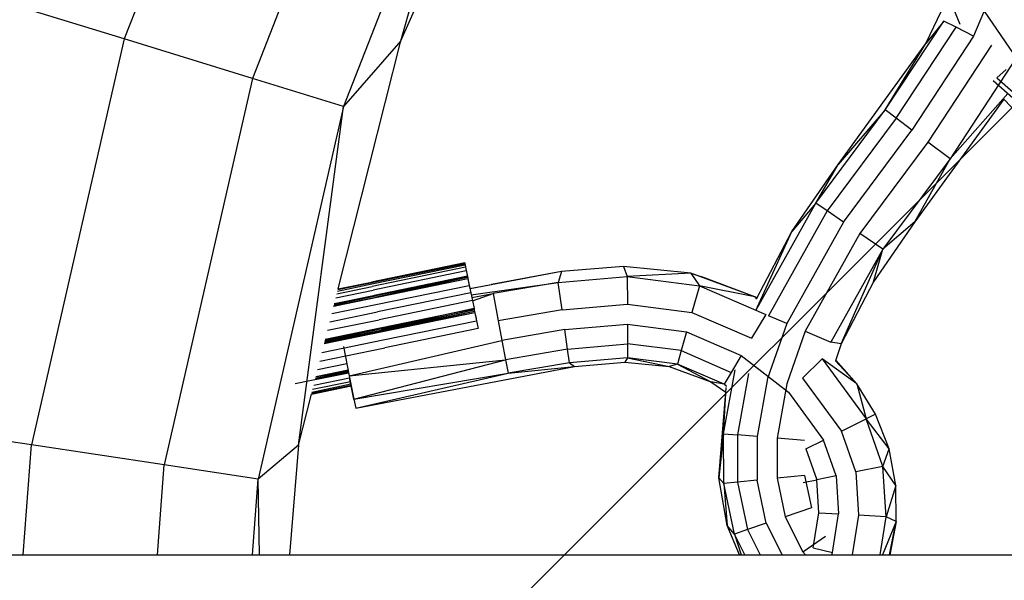
# Model space of a CAD drawing. Units: millimetres. Extents: x -39765 to 3950, y -8184 to 4279.
# Drawn here: x 2031 to 2195, y 576 to 669 of the extents above; entities that cross this region are included whole.
import ezdxf

# ---------------------------------------------------------------- set-up
doc = ezdxf.new("R2010")
doc.units = ezdxf.units.MM
doc.linetypes.add('HIDDEN', pattern=[9.525, 6.35, -3.175])
doc.layers.add('2D', color=230, linetype='Continuous')
doc.layers.add('Зона безопасности', color=10, linetype='HIDDEN')

# ---------------------------------------------------------------- blocks, each defined once
blk = doc.blocks.new('A-902 2D')
at = {"layer": 'Зона безопасности'}
h = blk.add_hatch(dxfattribs=at)
h.set_pattern_fill('ANSI31', color=256, scale=100)
h.set_pattern_definition([(45, (-19002.67, -338.94), (-224.5064, 224.5064), [])])
h.paths.add_polyline_path([(1240, 3250, 0.414214), (740, 3750), (-740, 3750, 0.414214), (-1240, 3250), (-1240, -3250, 0.414214), (-740, -3750), (740, -3750, 0.414214), (1240, -3250)])
at = {"layer": '2D'}
for p, q in [((-418.97, 201.74), (-444.36, 137.05)), ((-398.24, 136.7), (-370.31, 200.37)), ((-398.81, 192.04), (-422.98, 130.46)), ((-384.52, 185.15), (-407.82, 125.78)), ((-398.24, 136.7), (-384.52, 185.15)), ((-309.12, 149.64), (-305.07, 139.49)), ((-299.75, 144.73), (-302.75, 137.5)), ((-444.36, 137.05), (-467.06, 144.06)), ((-310.69, 136.27), (-308.08, 141.74)), ((-301.01, 141.67), (-295.41, 133.58)), ((-317.49, 125.19), (-307.74, 140.03)), ((-307.74, 140.03), (-310.69, 136.27)), ((-305.68, 138.98), (-307.74, 140.03)), ((-315.65, 123.8), (-305.68, 138.98)), ((-302.75, 137.5), (-305.68, 138.98)), ((-444.36, 137.05), (-459.83, 69.3)), ((-422.98, 130.46), (-444.36, 137.05)), ((-408.71, 95.34), (-398.24, 136.7)), ((-398.24, 136.7), (-407.82, 125.78)), ((-325.34, 116.09), (-310.69, 136.27)), ((-317.49, 125.19), (-310.69, 136.27)), ((-302.75, 137.5), (-313.03, 121.82)), ((-299.77, 135.98), (-310.36, 119.81)), ((-295.66, 133.9), (-306.68, 117.04)), ((-297.3, 131.94), (-298.89, 130.56)), ((-422.98, 130.46), (-437.7, 65.97)), ((-407.82, 125.78), (-422.98, 130.46)), ((-287.88, 119.79), (-299.47, 130.05)), ((-298.89, 130.56), (-287.44, 120.41)), ((-297.71, 127), (-312.52, 106.52)), ((-297.02, 127.96), (-306.68, 117.04)), ((-295.26, 124.45), (-297.71, 127)), ((-407.82, 125.78), (-422.01, 63.6)), ((-415.31, 69.29), (-407.82, 125.78)), ((-329.07, 109.65), (-317.49, 125.19)), ((-317.49, 125.19), (-325.34, 116.09)), ((-315.65, 123.8), (-317.49, 125.19)), ((-315.65, 123.8), (-327.16, 108.34)), ((-313.03, 121.82), (-315.65, 123.8)), ((-324.46, 106.48), (-313.03, 121.82)), ((-310.36, 119.81), (-321.71, 104.59)), ((-306.68, 117.04), (-310.36, 119.81)), ((-306.68, 117.04), (-317.91, 101.97)), ((-312.52, 106.52), (-306.68, 117.04)), ((-333.04, 104.94), (-325.34, 116.09)), ((-329.07, 109.65), (-325.34, 116.09)), ((-339.05, 91.76), (-329.07, 109.65)), ((-329.07, 109.65), (-333.04, 104.94)), ((-327.16, 108.34), (-329.07, 109.65)), ((-327.16, 108.34), (-336.92, 90.86)), ((-324.46, 106.48), (-327.16, 108.34)), ((-324.46, 106.48), (-333.9, 89.58)), ((-312.52, 106.52), (-319.43, 96.53)), ((-312.52, 106.52), (-317.91, 101.97)), ((-339.05, 91.76), (-333.04, 104.94)), ((-338.87, 93.79), (-333.04, 104.94)), ((-321.71, 104.59), (-330.82, 88.28)), ((-317.91, 101.97), (-321.71, 104.59)), ((-317.91, 101.97), (-326.58, 86.48)), ((-324.84, 86.19), (-317.91, 101.97)), ((-319.43, 96.53), (-317.91, 101.97)), ((-387.58, 99.55), (-408.75, 95.19)), ((-408.72, 95.28), (-387.58, 99.55)), ((-387.6, 99.68), (-403.16, 96.49)), ((-387.58, 99.55), (-403.16, 96.49)), ((-403.1, 96.17), (-387.54, 99.37)), ((-387.46, 98.96), (-403.01, 95.75)), ((-387.6, 99.68), (-387.58, 99.55)), ((-387.58, 99.55), (-387.54, 99.37)), ((-387.54, 99.37), (-387.46, 98.96)), ((-387.46, 98.96), (-387.07, 97.11)), ((-387.46, 98.96), (-387.33, 98.33)), ((-361.14, 99.1), (-371.48, 98.23)), ((-349.89, 97.98), (-361.14, 99.1)), ((-361.14, 99.1), (-360.5, 97.4)), ((-387.06, 97.01), (-409.45, 92.4)), ((-409.32, 92.92), (-387.15, 97.49)), ((-387.33, 98.33), (-402.88, 95.12)), ((-387.15, 97.49), (-402.7, 94.23)), ((-402.7, 94.23), (-387.14, 97.43)), ((-387.14, 97.43), (-402.68, 94.15)), ((-387.11, 97.26), (-402.68, 94.15)), ((-387.11, 97.26), (-402.62, 93.88)), ((-387.06, 97.01), (-402.62, 93.88)), ((-387.33, 98.33), (-387.15, 97.49)), ((-387.15, 97.49), (-387.11, 97.26)), ((-387.15, 97.49), (-387.14, 97.43)), ((-387.14, 97.43), (-387.11, 97.26)), ((-387.11, 97.26), (-387.06, 97.01)), ((-387.07, 97.11), (-387.01, 96.81)), ((-387.06, 97.01), (-386.73, 95.45)), ((-387.06, 97.01), (-386.83, 95.93)), ((-371.48, 98.23), (-386.71, 95.34)), ((-371.48, 98.23), (-383.15, 96.07)), ((-371.48, 98.23), (-372.03, 96.42)), ((-372.03, 96.42), (-360.5, 97.4)), ((-349.89, 97.98), (-360.5, 97.4)), ((-360.5, 97.4), (-348.47, 95.86)), ((-360.5, 97.4), (-360.47, 92.79)), ((-349.89, 97.98), (-348.06, 97.34)), ((-339.22, 94.03), (-349.89, 97.98)), ((-349.89, 97.98), (-348.47, 95.86)), ((-339.22, 94.03), (-348.06, 97.34)), ((-408.91, 94.54), (-403.01, 95.75)), ((-408.8, 94.99), (-403.1, 96.17)), ((-408.71, 95.34), (-403.16, 96.49)), ((-402.39, 92.74), (-386.83, 95.93)), ((-386.83, 95.93), (-386.58, 94.71)), ((-386.73, 95.45), (-386.52, 94.42)), ((-386.72, 95.39), (-383.15, 96.07)), ((-386.5, 94.34), (-372.03, 96.42)), ((-372.03, 96.42), (-382.86, 94.56)), ((-371.37, 91.86), (-372.03, 96.42)), ((-348.47, 95.86), (-349.71, 91.42)), ((-339.22, 94.03), (-348.47, 95.86)), ((-348.47, 95.86), (-337.4, 91.06)), ((-319.43, 96.53), (-324.84, 86.19)), ((-409.44, 92.44), (-402.62, 93.88)), ((-409.41, 92.56), (-402.62, 93.88)), ((-409.37, 92.73), (-402.68, 94.15)), ((-409.35, 92.81), (-402.68, 94.15)), ((-409.34, 92.86), (-402.7, 94.23)), ((-409.33, 92.89), (-402.7, 94.23)), ((-409.09, 93.84), (-402.88, 95.12)), ((-386.58, 94.71), (-402.14, 91.51)), ((-386.58, 94.71), (-386.31, 93.41)), ((-386.41, 93.88), (-382.86, 94.56)), ((-386.3, 93.34), (-382.86, 94.56)), ((-382.86, 94.56), (-382.01, 90.03)), ((-339.22, 94.03), (-338.96, 93.61)), ((-339.22, 94.03), (-338.86, 93.8)), ((-338.87, 93.79), (-339.22, 94.03)), ((-410.84, 86.94), (-386.03, 92.05)), ((-409.75, 91.21), (-402.39, 92.74)), ((-386.31, 93.41), (-401.87, 90.2)), ((-386.03, 92.05), (-401.55, 88.67)), ((-386.31, 93.41), (-386.03, 92.05)), ((-386.03, 92.05), (-385.99, 91.84)), ((-385.96, 91.72), (-386.03, 92.05)), ((-371.37, 91.86), (-360.47, 92.79)), ((-360.47, 92.79), (-349.71, 91.42)), ((-385.89, 91.37), (-411.03, 86.19)), ((-410.1, 89.87), (-402.14, 91.51)), ((-401.55, 88.67), (-385.99, 91.84)), ((-385.99, 91.84), (-401.51, 88.46)), ((-385.94, 91.59), (-401.51, 88.46)), ((-385.94, 91.59), (-401.47, 88.3)), ((-385.89, 91.37), (-401.47, 88.3)), ((-385.99, 91.84), (-385.94, 91.59)), ((-385.94, 91.59), (-385.89, 91.37)), ((-385.89, 91.37), (-385.61, 90.01)), ((-385.89, 91.37), (-385.69, 90.38)), ((-371.37, 91.86), (-382.01, 90.03)), ((-349.71, 91.42), (-339.77, 87.1)), ((-337.4, 91.06), (-339.77, 87.1)), ((-333.9, 89.58), (-336.92, 90.86)), ((-410.89, 86.72), (-401.55, 88.67)), ((-410.86, 86.86), (-401.55, 88.67)), ((-410.46, 88.43), (-401.87, 90.2)), ((-401.17, 86.83), (-385.61, 90.01)), ((-385.34, 88.71), (-400.9, 85.5)), ((-385.61, 90.01), (-385.34, 88.71)), ((-382.01, 90.03), (-381.38, 86.75)), ((-370.9, 88.55), (-360.46, 89.45)), ((-360.46, 89.45), (-350.61, 88.2)), ((-360.46, 89.45), (-360.45, 86.16)), ((-333.9, 89.58), (-337.1, 80.37)), ((-411.01, 86.25), (-401.47, 88.3)), ((-410.98, 86.39), (-401.47, 88.3)), ((-410.96, 86.46), (-401.51, 88.46)), ((-410.92, 86.63), (-401.51, 88.46)), ((-370.9, 88.55), (-381.38, 86.75)), ((-370.43, 85.3), (-370.9, 88.55)), ((-350.61, 88.2), (-351.49, 85.04)), ((-350.61, 88.2), (-341.49, 84.24)), ((-330.82, 88.28), (-333.88, 79.5)), ((-330.82, 88.28), (-326.58, 86.48)), ((-411.77, 83.26), (-400.9, 85.5)), ((-411.4, 84.71), (-401.17, 86.83)), ((-407.8, 85.71), (-406.85, 80.86)), ((-406.85, 80.86), (-381.38, 86.75)), ((-381.38, 86.75), (-380.77, 83.53)), ((-370.43, 85.3), (-360.45, 86.16)), ((-360.45, 86.16), (-360.43, 83.85)), ((-351.49, 85.04), (-360.45, 86.16)), ((-324.84, 86.19), (-326.58, 86.48)), ((-324.84, 86.19), (-325.77, 83.34)), ((-370.43, 85.3), (-380.77, 83.53)), ((-370.1, 83.01), (-370.43, 85.3)), ((-360.43, 83.85), (-370.1, 83.01)), ((-360.43, 83.85), (-360.9, 83.1)), ((-360.43, 83.85), (-353.48, 82.39)), ((-352.11, 82.81), (-360.43, 83.85)), ((-351.49, 85.04), (-352.11, 82.81)), ((-351.49, 85.04), (-343.17, 81.42)), ((-341.49, 84.24), (-343.17, 81.42)), ((-341.49, 84.24), (-333.63, 78.09)), ((-412.11, 81.92), (-407.25, 82.92)), ((-406.85, 80.86), (-380.77, 83.53)), ((-406.07, 76.93), (-380.77, 83.53)), ((-405.77, 75.44), (-369.29, 82.38)), ((-380.77, 83.53), (-380.34, 81.26)), ((-370.1, 83.01), (-380.34, 81.26)), ((-380.34, 81.26), (-369.29, 82.38)), ((-370.1, 83.01), (-369.29, 82.38)), ((-369.29, 82.38), (-360.9, 83.1)), ((-360.9, 83.1), (-353.48, 82.39)), ((-352.11, 82.81), (-353.48, 82.39)), ((-353.48, 82.39), (-346.57, 79.81)), ((-344.36, 79.44), (-352.11, 82.81)), ((-352.11, 82.81), (-346.57, 79.81)), ((-327.98, 83.68), (-331.25, 80.44)), ((-322.2, 79.5), (-327.98, 83.68)), ((-327.98, 83.68), (-320.66, 73.68)), ((-322.2, 79.5), (-325.77, 83.34)), ((-322.2, 79.5), (-325.73, 83.47)), ((-406.94, 81.36), (-415.88, 79.52)), ((-412.77, 79.29), (-406.78, 80.53)), ((-412.54, 80.2), (-406.95, 81.36)), ((-412.53, 80.26), (-406.95, 81.38)), ((-412.52, 80.29), (-406.97, 81.46)), ((-412.48, 80.47), (-406.99, 81.61)), ((-412.48, 80.44), (-406.98, 81.54)), ((-412.42, 80.68), (-407.02, 81.71)), ((-412.41, 80.73), (-407.04, 81.84)), ((-406.85, 80.86), (-406.07, 76.93)), ((-406.07, 76.93), (-406.78, 80.53)), ((-406.07, 76.93), (-380.34, 81.26)), ((-405.77, 75.44), (-380.34, 81.26)), ((-344.43, 71.17), (-342.51, 81.83)), ((-343.17, 81.42), (-344.36, 79.44)), ((-343.17, 81.42), (-343.17, 81.41)), ((-340.28, 81.23), (-342.12, 70.98)), ((-331.25, 80.44), (-324.78, 71.62)), ((-413.15, 77.8), (-406.51, 79.17)), ((-413.15, 77.8), (-406.51, 79.16)), ((-413.12, 77.94), (-406.54, 79.3)), ((-413.12, 77.92), (-406.52, 79.23)), ((-413.07, 78.14), (-406.57, 79.48)), ((-412.95, 78.59), (-406.65, 79.89)), ((-406.07, 76.93), (-406.51, 79.16)), ((-346.57, 79.81), (-344.06, 78.14)), ((-344.36, 79.44), (-346.57, 79.81)), ((-344.43, 71.17), (-344, 78.87)), ((-343.92, 79.09), (-344.36, 79.44)), ((-344.36, 79.44), (-343.94, 79.04)), ((-337.1, 80.37), (-338.85, 70.71)), ((-333.88, 79.5), (-335.52, 70.43)), ((-319.12, 74.43), (-322.2, 79.5)), ((-322.2, 79.5), (-320.66, 73.68)), ((-415.31, 69.29), (-413.15, 77.8)), ((-345.22, 63.8), (-344.06, 78.14)), ((-333.63, 78.09), (-327.77, 70.12)), ((-406.07, 76.93), (-405.77, 75.44)), ((-319.12, 74.43), (-320.66, 73.68)), ((-316.85, 68.68), (-319.12, 74.43)), ((-459.83, 69.3), (-483.32, 72.84)), ((-324.78, 71.62), (-320.66, 73.68)), ((-316.85, 68.68), (-320.66, 73.68)), ((-317.89, 65.71), (-320.66, 73.68)), ((-344.43, 71.17), (-345.22, 63.8)), ((-344.43, 71.17), (-342.12, 70.98)), ((-344.4, 62.9), (-344.43, 71.17)), ((-342.12, 70.98), (-342.1, 63.12)), ((-338.85, 70.71), (-342.12, 70.98)), ((-338.85, 70.71), (-338.83, 63.43)), ((-322.41, 64.81), (-324.78, 71.62)), ((-461.2, 51), (-459.83, 69.3)), ((-437.7, 65.97), (-459.83, 69.3)), ((-415.31, 69.29), (-422.01, 63.6)), ((-415.31, 69.29), (-416.82, 51)), ((-335.52, 70.43), (-335.51, 63.76)), ((-330.93, 70.04), (-335.52, 70.43)), ((-330.7, 68.64), (-327.77, 70.12)), ((-325.69, 64.16), (-327.77, 70.12)), ((-330.7, 68.64), (-328.91, 63.51)), ((-317.89, 65.71), (-316.85, 68.68)), ((-315.71, 62.57), (-316.85, 68.68)), ((-438.82, 51), (-437.7, 65.97)), ((-422.01, 63.6), (-437.7, 65.97)), ((-317.89, 65.71), (-322.41, 64.81)), ((-315.71, 62.57), (-317.89, 65.71)), ((-317.34, 57.34), (-317.89, 65.71)), ((-330.92, 64.2), (-335.51, 63.76)), ((-330.92, 64.2), (-329.79, 58.81)), ((-325.69, 64.16), (-328.91, 63.51)), ((-325.69, 64.16), (-325.28, 57.79)), ((-322.41, 64.81), (-321.94, 57.6)), ((-422.95, 51), (-422.01, 63.6)), ((-421.82, 51), (-422.01, 63.6)), ((-344.4, 62.9), (-345.22, 63.8)), ((-343.83, 55.86), (-345.22, 63.8)), ((-342.1, 63.12), (-344.4, 62.9)), ((-342.61, 54.43), (-344.4, 62.9)), ((-344.4, 62.9), (-343.83, 55.86)), ((-338.83, 63.43), (-342.1, 63.12)), ((-342.1, 63.12), (-340.42, 55.18)), ((-337.31, 56.24), (-338.83, 63.43)), ((-335.51, 63.76), (-334.15, 57.32)), ((-331.18, 63.06), (-328.91, 63.51)), ((-328.55, 57.97), (-328.91, 63.51)), ((-315.71, 62.57), (-317.34, 57.34)), ((-315.67, 56.56), (-315.71, 62.57)), ((-329.79, 58.81), (-334.15, 57.32)), ((-329.47, 52.13), (-328.55, 57.97)), ((-328.55, 57.97), (-325.28, 57.79)), ((-326.28, 51.36), (-325.28, 57.79)), ((-321.94, 57.6), (-322.97, 51)), ((-317.34, 57.34), (-321.94, 57.6)), ((-341.77, 51), (-343.83, 55.86)), ((-342.61, 54.43), (-343.83, 55.86)), ((-337.31, 56.24), (-340.42, 55.18)), ((-337.31, 56.24), (-334.69, 51)), ((-334.15, 57.32), (-331.24, 51.5)), ((-318.32, 51), (-317.34, 57.34)), ((-315.67, 56.56), (-317.93, 51)), ((-315.67, 56.56), (-317.34, 57.34)), ((-316.78, 51), (-315.67, 56.56)), ((-315.67, 56.56), (-316.71, 51)), ((-340.42, 55.18), (-342.61, 54.43)), ((-342.61, 54.43), (-341.49, 51)), ((-340.89, 51), (-342.61, 54.43)), ((-340.42, 55.18), (-338.33, 51)), ((-331.24, 51.5), (-327.43, 54.1)), ((-1269, 51), (1269, 51)), ((-331.24, 51.5), (-330.8, 51)), ((-329.47, 52.13), (-326.28, 51.36)), ((-326.39, 51), (-326.28, 51.36))]:
    blk.add_line(p, q, dxfattribs=at)

msp = doc.modelspace()

# ---------------------------------------------------------------- block references
msp.add_blockref('A-902 2D', (2492.71, 528.93))

doc.saveas('drawing.dxf')
